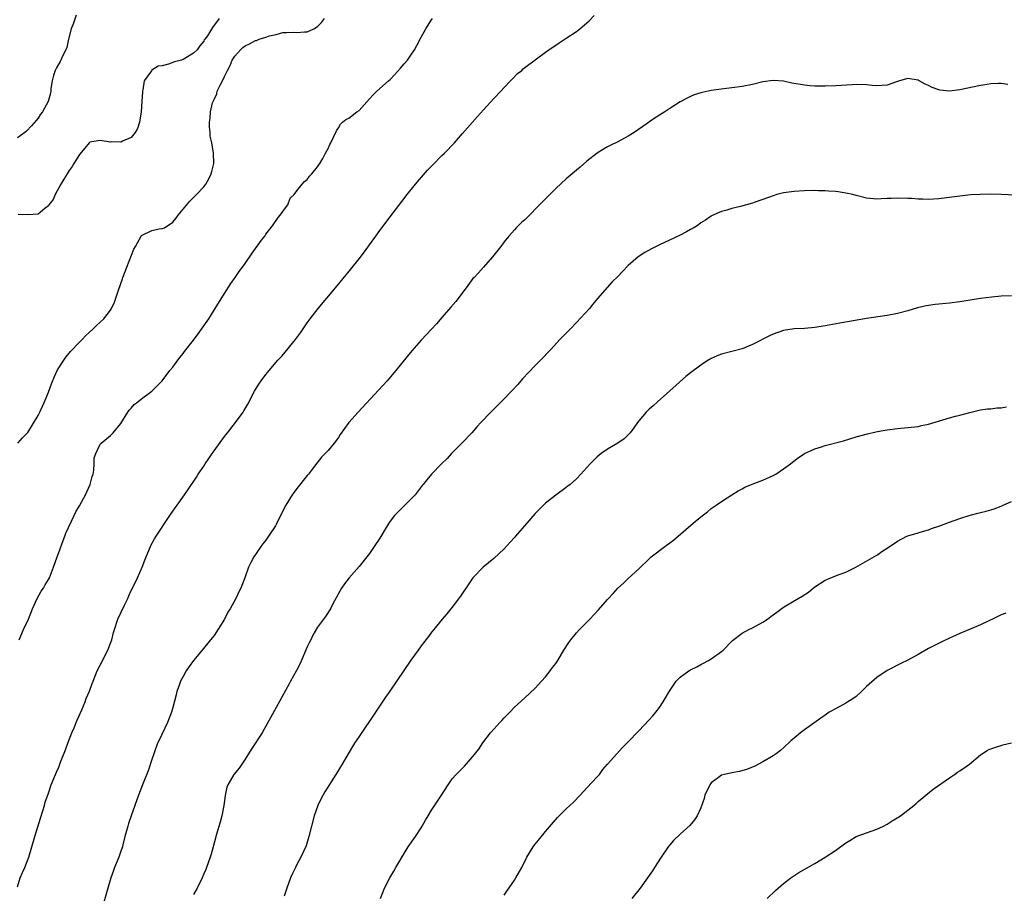
# Model space of a CAD drawing. Units: inches. Extents: x 2514000 to 2515856, y 1524000 to 1527000.
# Drawn here: x 2514831 to 2515022, y 1524334 to 1524503 of the extents above; entities that cross this region are included whole.
import ezdxf

# ---------------------------------------------------------------- set-up
doc = ezdxf.new("R2010")
doc.units = ezdxf.units.IN
doc.header["$MEASUREMENT"] = 0
doc.layers.add('LD25141524_10ft', color=53, linetype='Continuous')

msp = doc.modelspace()

# ---------------------------------------------------------------- linework, layer by layer
at = {"layer": 'LD25141524_10ft'}
for points, elevation in [([(2514842.36, 1524503.64), (2514841.87, 1524502.13), (2514841.39, 1524501), (2514840.85, 1524499), (2514840.55, 1524497.45), (2514840.38, 1524497), (2514839.73, 1524495.73), (2514839.42, 1524495), (2514839.28, 1524494.72), (2514838.53, 1524493.47), (2514838.29, 1524493), (2514838.01, 1524491.99), (2514837.73, 1524491), (2514837.48, 1524489.48), (2514837.45, 1524489), (2514837.4, 1524488.6), (2514836.93, 1524487), (2514835.83, 1524485), (2514835.48, 1524484.52), (2514835, 1524483.79), (2514834.66, 1524483.34), (2514833.72, 1524482.28), (2514832.76, 1524481.24), (2514832.47, 1524481), (2514831, 1524479.95)], 7870), ([(2514831, 1524335.28), (2514831.57, 1524337), (2514831.98, 1524338.02), (2514832.44, 1524339), (2514833.24, 1524341), (2514833.82, 1524343), (2514834.36, 1524345), (2514835.45, 1524348.55), (2514835.94, 1524349.94), (2514836.24, 1524351), (2514836.35, 1524351.65), (2514837, 1524353.39), (2514837.51, 1524355), (2514838.35, 1524357), (2514838.57, 1524357.43), (2514839, 1524358.4), (2514839.36, 1524359.36), (2514840.28, 1524361.72), (2514840.76, 1524363), (2514841.55, 1524365), (2514841.97, 1524365.97), (2514842.39, 1524367), (2514842.53, 1524367.47), (2514843.45, 1524369.45), (2514844.07, 1524371), (2514844.32, 1524371.68), (2514844.93, 1524373.07), (2514845.47, 1524374.53), (2514845.62, 1524375), (2514846.44, 1524377), (2514847, 1524378.08), (2514848.45, 1524381), (2514849, 1524382.38), (2514849.23, 1524383), (2514849.59, 1524384.41), (2514849.77, 1524385), (2514850.42, 1524387), (2514851.67, 1524389.67), (2514852.31, 1524391), (2514852.51, 1524391.49), (2514853, 1524392.54), (2514853.48, 1524393.48), (2514854.21, 1524395), (2514855.08, 1524397), (2514855.63, 1524398.37), (2514855.87, 1524399), (2514856.69, 1524401), (2514856.79, 1524401.21), (2514857.5, 1524402.5), (2514857.8, 1524403), (2514860.47, 1524407), (2514861.51, 1524408.49), (2514861.89, 1524409), (2514863.31, 1524411), (2514863.97, 1524412.03), (2514865.58, 1524414.42), (2514865.95, 1524415), (2514867, 1524416.57), (2514867.27, 1524417), (2514867.98, 1524418.02), (2514868.63, 1524419), (2514869, 1524419.53), (2514871, 1524422.29), (2514871.31, 1524422.69), (2514871.58, 1524423), (2514873.15, 1524425), (2514874.6, 1524427), (2514874.76, 1524427.24), (2514875.49, 1524428.51), (2514876.8, 1524431), (2514877.64, 1524432.36), (2514878.08, 1524433), (2514879, 1524434.23), (2514879.61, 1524435), (2514881.31, 1524437), (2514882.14, 1524437.86), (2514884.7, 1524441), (2514885.67, 1524442.33), (2514887, 1524444.24), (2514887.55, 1524445), (2514889.11, 1524447), (2514892.42, 1524451), (2514895.43, 1524454.57), (2514897, 1524456.59), (2514898.04, 1524457.96), (2514899, 1524459.31), (2514900.25, 1524461), (2514901, 1524462.06), (2514901.41, 1524462.59), (2514903, 1524464.73), (2514906.27, 1524469), (2514907.9, 1524471), (2514910.24, 1524473.75), (2514911.22, 1524474.78), (2514913, 1524476.56), (2514913.47, 1524477), (2514915.41, 1524479), (2514917, 1524480.8), (2514919.88, 1524484.12), (2514921, 1524485.38), (2514923, 1524487.55), (2514924.37, 1524489), (2514925, 1524489.7), (2514926.25, 1524491), (2514926.61, 1524491.39), (2514927.61, 1524492.39), (2514928.4, 1524493), (2514928.71, 1524493.29), (2514929, 1524493.53), (2514931, 1524495.06), (2514933, 1524496.52), (2514934.46, 1524497.54), (2514935, 1524497.87), (2514935.67, 1524498.33), (2514937, 1524499.21), (2514939, 1524500.54), (2514939.62, 1524501), (2514941, 1524502.16), (2514941.44, 1524502.56), (2514942.37, 1524503.63)], 7910), ([(2514831.11, 1524421), (2514831.98, 1524422.02), (2514833, 1524423.04), (2514835, 1524426.35), (2514835.33, 1524427), (2514835.85, 1524428.15), (2514836.25, 1524429), (2514837, 1524430.82), (2514837.57, 1524432.43), (2514838.15, 1524433.85), (2514838.7, 1524435), (2514839, 1524435.54), (2514839.95, 1524437), (2514840.38, 1524437.62), (2514841.29, 1524438.71), (2514843, 1524440.52), (2514843.49, 1524441), (2514844.23, 1524441.77), (2514845.55, 1524443), (2514846.28, 1524443.72), (2514847.69, 1524445), (2514849, 1524446.67), (2514849.2, 1524447), (2514849.78, 1524448.22), (2514850.01, 1524449), (2514850.51, 1524450.51), (2514851.3, 1524452.7), (2514851.39, 1524453), (2514851.85, 1524454.15), (2514852.15, 1524455), (2514853.52, 1524458.48), (2514853.79, 1524459), (2514854.94, 1524461), (2514855, 1524461.08), (2514857, 1524462.05), (2514858.36, 1524462.36), (2514859, 1524462.44), (2514859.43, 1524462.57), (2514861, 1524463.7), (2514861.6, 1524464.4), (2514862.04, 1524465), (2514863, 1524466.19), (2514864.29, 1524467.71), (2514865.27, 1524468.73), (2514865.57, 1524469), (2514867, 1524470.49), (2514867.39, 1524471), (2514867.95, 1524472.05), (2514868.43, 1524473), (2514868.53, 1524473.47), (2514868.93, 1524475), (2514868.91, 1524477), (2514868.54, 1524479), (2514868.26, 1524480.26), (2514868.21, 1524481), (2514868.09, 1524482.09), (2514868.13, 1524483), (2514868.26, 1524483.74), (2514868.31, 1524485), (2514868.72, 1524486.72), (2514868.8, 1524487), (2514869, 1524487.4), (2514869.5, 1524488.5), (2514869.62, 1524489), (2514870.14, 1524490.14), (2514870.61, 1524491), (2514871, 1524491.79), (2514871.56, 1524493), (2514872.07, 1524493.93), (2514872.5, 1524495), (2514873, 1524495.77), (2514874.07, 1524497), (2514874.57, 1524497.43), (2514875, 1524497.76), (2514875.85, 1524498.15), (2514877, 1524498.77), (2514877.2, 1524498.8), (2514877.7, 1524499), (2514879, 1524499.42), (2514879.67, 1524499.67), (2514881, 1524499.96), (2514882.3, 1524500.3), (2514883, 1524500.32), (2514884.41, 1524500.41), (2514885, 1524500.32), (2514886.47, 1524500.47), (2514887, 1524500.42), (2514888.26, 1524501), (2514889, 1524501.48), (2514889.75, 1524502.25), (2514890.29, 1524503)], 7890), ([(2514869.98, 1524503), (2514868.71, 1524501.29), (2514867.7, 1524499.7), (2514867.2, 1524499), (2514867.11, 1524498.89), (2514867, 1524498.67), (2514866.26, 1524497.74), (2514865.74, 1524497), (2514865, 1524496.32), (2514863, 1524495.13), (2514862.68, 1524495), (2514861.38, 1524494.62), (2514860.17, 1524494.17), (2514859, 1524493.91), (2514858.2, 1524493.8), (2514856.97, 1524493.03), (2514856.89, 1524492.89), (2514855.49, 1524491), (2514855.22, 1524489.22), (2514855.15, 1524489), (2514855.14, 1524488.86), (2514855.06, 1524487), (2514854.91, 1524485), (2514854.57, 1524483), (2514854.22, 1524481.78), (2514853.78, 1524481), (2514853, 1524480.03), (2514851.32, 1524479.32), (2514851, 1524479.13), (2514849.17, 1524479.17), (2514849, 1524479.15), (2514847, 1524479.45), (2514845, 1524479.11), (2514844.88, 1524479), (2514844.01, 1524477.99), (2514843, 1524476.73), (2514841.92, 1524475), (2514841.58, 1524474.42), (2514841, 1524473.63), (2514840.59, 1524473), (2514839.97, 1524471.97), (2514839.42, 1524471), (2514838.32, 1524469), (2514837.93, 1524468.07), (2514837.11, 1524467), (2514837, 1524466.83), (2514836.33, 1524466.33), (2514835, 1524465.25), (2514833, 1524465.09), (2514831.15, 1524465.15)], 7880), ([(2514831.33, 1524383), (2514832.22, 1524385), (2514833.15, 1524387), (2514833.95, 1524389), (2514834.82, 1524391), (2514835.61, 1524392.39), (2514836.02, 1524393), (2514836.39, 1524393.61), (2514837, 1524394.65), (2514837.19, 1524395), (2514837.98, 1524397), (2514838.68, 1524399), (2514839, 1524399.85), (2514839.83, 1524402.17), (2514840.16, 1524403), (2514840.38, 1524403.62), (2514841.96, 1524407), (2514842.3, 1524407.7), (2514843, 1524408.87), (2514844.17, 1524411), (2514844.41, 1524411.59), (2514845.08, 1524413), (2514845.45, 1524414.55), (2514845.62, 1524415), (2514845.77, 1524415.78), (2514845.84, 1524417), (2514845.86, 1524418.14), (2514846.13, 1524419), (2514847, 1524420.76), (2514847.22, 1524421), (2514849, 1524422.49), (2514849.53, 1524423), (2514851, 1524424.81), (2514852.36, 1524427), (2514852.62, 1524427.38), (2514853, 1524427.74), (2514853.55, 1524428.45), (2514854.27, 1524429), (2514855, 1524429.53), (2514857, 1524431.05), (2514859, 1524433.02), (2514860.47, 1524435), (2514861, 1524435.65), (2514861.97, 1524437), (2514862.42, 1524437.58), (2514863, 1524438.29), (2514863.3, 1524438.7), (2514865, 1524440.86), (2514865.9, 1524442.1), (2514866.58, 1524443), (2514867.95, 1524445), (2514869.22, 1524447), (2514871, 1524449.9), (2514872.2, 1524451.8), (2514873.05, 1524453), (2514873.84, 1524454.16), (2514874.49, 1524455), (2514875, 1524455.7), (2514876.33, 1524457.67), (2514878.17, 1524460.17), (2514878.77, 1524461), (2514879, 1524461.35), (2514880.3, 1524463), (2514881.39, 1524464.61), (2514881.79, 1524465), (2514883, 1524466.71), (2514883.22, 1524467), (2514883.71, 1524468.29), (2514884.47, 1524469), (2514885, 1524469.74), (2514885.98, 1524471), (2514886.47, 1524471.53), (2514887, 1524471.92), (2514887.45, 1524472.55), (2514887.9, 1524473), (2514889, 1524474.35), (2514889.23, 1524474.77), (2514889.41, 1524475), (2514889.97, 1524475.97), (2514890.54, 1524477), (2514891, 1524477.89), (2514891.35, 1524478.65), (2514891.56, 1524479), (2514892.09, 1524480.09), (2514892.66, 1524481.34), (2514893, 1524481.88), (2514893.4, 1524482.6), (2514893.78, 1524483), (2514894.46, 1524483.54), (2514895, 1524483.8), (2514896.57, 1524485), (2514897, 1524485.28), (2514899, 1524487.51), (2514899.71, 1524488.29), (2514900.44, 1524489), (2514902.71, 1524491), (2514903, 1524491.27), (2514903.86, 1524492.14), (2514905, 1524493.4), (2514905.73, 1524494.27), (2514906.33, 1524495), (2514907, 1524495.92), (2514907.71, 1524497), (2514908.18, 1524497.82), (2514909, 1524499.41), (2514909.91, 1524501), (2514911, 1524502.75), (2514911.16, 1524503)], 7900), ([(2515022.28, 1524490.28), (2515021, 1524490.46), (2515020.49, 1524490.49), (2515019, 1524490.4), (2515018.3, 1524490.3), (2515017, 1524490.06), (2515013, 1524489.27), (2515011, 1524489.01), (2515009.19, 1524489.19), (2515009, 1524489.22), (2515007.71, 1524489.71), (2515007, 1524490.05), (2515006.32, 1524490.32), (2515005.17, 1524491), (2515005, 1524491.08), (2515003, 1524491.41), (2515001.4, 1524491), (2515000.81, 1524490.81), (2514999, 1524490.16), (2514997, 1524490), (2514996.07, 1524490.07), (2514995, 1524490.18), (2514993, 1524490.26), (2514992.22, 1524490.22), (2514989, 1524490.01), (2514987, 1524489.96), (2514985, 1524489.98), (2514984.04, 1524490.04), (2514983, 1524490.13), (2514982.24, 1524490.24), (2514980.56, 1524490.56), (2514979, 1524490.92), (2514977, 1524491.06), (2514975, 1524490.78), (2514973, 1524490.3), (2514971, 1524489.88), (2514969, 1524489.61), (2514967.45, 1524489.45), (2514965, 1524489.12), (2514963.26, 1524488.74), (2514963, 1524488.67), (2514961.74, 1524488.26), (2514961, 1524487.94), (2514960.35, 1524487.65), (2514959, 1524486.91), (2514957, 1524485.65), (2514956.04, 1524485), (2514955, 1524484.35), (2514954.19, 1524483.81), (2514951.81, 1524482.19), (2514950.12, 1524481), (2514949, 1524480.29), (2514947, 1524479.19), (2514945.52, 1524478.48), (2514945, 1524478.2), (2514944.21, 1524477.79), (2514942.98, 1524477.02), (2514941, 1524475.43), (2514939.71, 1524474.29), (2514939, 1524473.73), (2514938.18, 1524473), (2514937, 1524472.03), (2514935, 1524470.15), (2514932.41, 1524467.59), (2514929, 1524464.16), (2514928.38, 1524463.62), (2514927.37, 1524462.63), (2514927, 1524462.2), (2514925.91, 1524461), (2514925, 1524459.89), (2514924.35, 1524459), (2514922.79, 1524457), (2514921, 1524454.98), (2514920.08, 1524453.92), (2514919.2, 1524453), (2514919, 1524452.77), (2514917.65, 1524451), (2514915.66, 1524448.34), (2514914.74, 1524447.26), (2514913, 1524445.23), (2514911.96, 1524444.04), (2514911.01, 1524443), (2514909, 1524440.87), (2514907.17, 1524438.83), (2514906.27, 1524437.73), (2514904.1, 1524435), (2514902.4, 1524433), (2514900.78, 1524431.22), (2514896.8, 1524427), (2514895.05, 1524425), (2514893.37, 1524422.63), (2514893, 1524422.07), (2514892.19, 1524421), (2514891, 1524419.59), (2514890.47, 1524419), (2514889.74, 1524418.26), (2514888.86, 1524417.14), (2514888.03, 1524416.03), (2514887.23, 1524415), (2514887, 1524414.73), (2514885, 1524412.22), (2514884.45, 1524411.55), (2514884.06, 1524411), (2514882.85, 1524409), (2514881.85, 1524407), (2514881, 1524405.25), (2514880.86, 1524405), (2514879.53, 1524403), (2514879, 1524402.26), (2514878.44, 1524401.56), (2514878.03, 1524401), (2514877, 1524399.48), (2514876.69, 1524399), (2514876.08, 1524397.92), (2514875.67, 1524397), (2514874.92, 1524395), (2514874.16, 1524393), (2514873.75, 1524392.25), (2514873.22, 1524391), (2514872.12, 1524389), (2514871.68, 1524388.32), (2514871, 1524387.01), (2514869, 1524383.86), (2514868.33, 1524383), (2514866.69, 1524381), (2514865.02, 1524379), (2514864.18, 1524377.82), (2514863.62, 1524377), (2514863, 1524375.94), (2514862.53, 1524375), (2514862.24, 1524374.24), (2514861.81, 1524373), (2514861.66, 1524372.34), (2514861, 1524369.93), (2514860.76, 1524369), (2514860.03, 1524367), (2514858.36, 1524363.64), (2514858.09, 1524363), (2514857.36, 1524361), (2514857, 1524359.85), (2514856.29, 1524357.71), (2514855.15, 1524355), (2514854.38, 1524353), (2514854.06, 1524352.06), (2514853.68, 1524351), (2514853, 1524348.98), (2514852.46, 1524347.54), (2514852.31, 1524347), (2514852.1, 1524346.1), (2514851.78, 1524345), (2514851.39, 1524343.39), (2514851.28, 1524343), (2514851, 1524342.15), (2514850.59, 1524341), (2514849.79, 1524339), (2514849.57, 1524338.43), (2514849.08, 1524337), (2514848.49, 1524335), (2514847, 1524329.78)], 7920), ([(2515025.15, 1524468.85), (2515021.03, 1524469.03), (2515019, 1524469.09), (2515017, 1524469.05), (2515015.07, 1524468.93), (2515013, 1524468.7), (2515011.51, 1524468.49), (2515009, 1524468.18), (2515007, 1524468.04), (2515005.9, 1524468.1), (2515005, 1524468.1), (2515003.77, 1524468.23), (2515003, 1524468.28), (2515001, 1524468.34), (2514999.75, 1524468.25), (2514999, 1524468.23), (2514997.84, 1524468.16), (2514997, 1524468.14), (2514995, 1524468.34), (2514993, 1524468.83), (2514992.34, 1524469), (2514991, 1524469.31), (2514989.52, 1524469.52), (2514989, 1524469.62), (2514987.67, 1524469.67), (2514987, 1524469.76), (2514985.74, 1524469.74), (2514985, 1524469.77), (2514983, 1524469.7), (2514981, 1524469.58), (2514979, 1524469.32), (2514977.71, 1524469), (2514977, 1524468.79), (2514975, 1524468.05), (2514974.21, 1524467.79), (2514973, 1524467.35), (2514970.68, 1524466.68), (2514969, 1524466.29), (2514968.01, 1524466.01), (2514967, 1524465.76), (2514965.09, 1524464.91), (2514965, 1524464.86), (2514963.92, 1524464.08), (2514963, 1524463.52), (2514962.29, 1524463), (2514961.51, 1524462.49), (2514961, 1524462.23), (2514960.22, 1524461.78), (2514958.87, 1524461.13), (2514955, 1524459.32), (2514953.45, 1524458.55), (2514952.18, 1524457.82), (2514950.92, 1524457), (2514949, 1524455.28), (2514947.87, 1524454.13), (2514947, 1524453.18), (2514945.88, 1524452.12), (2514943.07, 1524448.93), (2514942.14, 1524447.86), (2514941.47, 1524447), (2514939, 1524444.27), (2514937.74, 1524443), (2514937, 1524442.21), (2514936.38, 1524441.62), (2514935.77, 1524441), (2514933.96, 1524439), (2514932.06, 1524437), (2514931, 1524435.99), (2514928.59, 1524433.41), (2514927.67, 1524432.33), (2514926.46, 1524431), (2514925, 1524429.52), (2514924.46, 1524429), (2514923.74, 1524428.26), (2514922.43, 1524427), (2514920.52, 1524425), (2514919.8, 1524424.2), (2514918.77, 1524423), (2514916.94, 1524421.06), (2514914.85, 1524419), (2514913.98, 1524418.02), (2514912.92, 1524417), (2514911.01, 1524414.99), (2514910.09, 1524413.91), (2514909.39, 1524413), (2514909.21, 1524412.79), (2514907.8, 1524411), (2514907, 1524410.14), (2514905.85, 1524409), (2514904.39, 1524407.61), (2514903.85, 1524407), (2514903, 1524405.89), (2514902.4, 1524405), (2514901, 1524402.66), (2514899.92, 1524401), (2514899, 1524399.7), (2514898.48, 1524399), (2514897, 1524397.17), (2514895.08, 1524395), (2514894.18, 1524393.82), (2514893.6, 1524393), (2514891.96, 1524389.96), (2514891.49, 1524389), (2514890.51, 1524387.49), (2514889, 1524385.44), (2514888.09, 1524383.91), (2514887.65, 1524383), (2514887.43, 1524382.57), (2514887, 1524381.63), (2514885.61, 1524378.39), (2514884.94, 1524377.06), (2514883.78, 1524375), (2514883.49, 1524374.51), (2514882.06, 1524371.94), (2514881, 1524369.92), (2514879.94, 1524368.06), (2514879.39, 1524367), (2514878.28, 1524365), (2514876.18, 1524361.82), (2514875, 1524359.94), (2514874.34, 1524359), (2514873.81, 1524358.19), (2514872.8, 1524357), (2514871.62, 1524355), (2514871.46, 1524354.54), (2514871.11, 1524352.89), (2514870.86, 1524351), (2514870.49, 1524349), (2514870.2, 1524347.8), (2514869.48, 1524345.48), (2514869.36, 1524345), (2514869.3, 1524344.7), (2514868.44, 1524341.56), (2514868.26, 1524341), (2514867.54, 1524339), (2514867.38, 1524338.62), (2514867, 1524337.77), (2514866.7, 1524337), (2514865.75, 1524335), (2514865, 1524333.81)], 7930), ([(2515023, 1524449.47), (2515021, 1524449.39), (2515019.2, 1524449.2), (2515017, 1524448.91), (2515013, 1524448.32), (2515011, 1524448.05), (2515008.24, 1524447.76), (2515007, 1524447.59), (2515006.49, 1524447.51), (2515004.86, 1524447.14), (2515003, 1524446.57), (2515001, 1524446.04), (2514999, 1524445.67), (2514995, 1524445.05), (2514989.85, 1524444.15), (2514987, 1524443.62), (2514985, 1524443.3), (2514983, 1524443.15), (2514981, 1524443.1), (2514979, 1524442.78), (2514977, 1524442.06), (2514976.26, 1524441.74), (2514973, 1524440.04), (2514971, 1524439.19), (2514967, 1524438.18), (2514966.16, 1524437.84), (2514965, 1524437.32), (2514964.79, 1524437.21), (2514964.45, 1524437), (2514963, 1524436.04), (2514961, 1524434.57), (2514960.11, 1524433.89), (2514957, 1524431.12), (2514954.65, 1524429), (2514953.8, 1524428.2), (2514953, 1524427.53), (2514952.44, 1524427), (2514951, 1524425.32), (2514950.77, 1524425), (2514950.07, 1524423.93), (2514949.37, 1524423), (2514949, 1524422.59), (2514948.18, 1524421.82), (2514947, 1524420.99), (2514945, 1524419.85), (2514943.78, 1524419), (2514943.35, 1524418.65), (2514943, 1524418.35), (2514941.62, 1524417), (2514941, 1524416.28), (2514939.84, 1524415), (2514939, 1524414.12), (2514937.74, 1524413), (2514937.32, 1524412.68), (2514937, 1524412.4), (2514935, 1524410.95), (2514933, 1524409.4), (2514931, 1524407.41), (2514928.95, 1524405), (2514928.04, 1524403.96), (2514927.23, 1524403), (2514927, 1524402.73), (2514926.15, 1524401.85), (2514925, 1524400.6), (2514923, 1524398.72), (2514920.97, 1524397.03), (2514919, 1524394.94), (2514918.19, 1524393.81), (2514916.56, 1524391.44), (2514915, 1524389.3), (2514914.74, 1524389), (2514913.97, 1524388.03), (2514913.05, 1524387), (2514911.42, 1524385), (2514911, 1524384.46), (2514910.39, 1524383.61), (2514909, 1524381.86), (2514908.41, 1524381), (2514907, 1524379.06), (2514902.92, 1524373.08), (2514902.1, 1524371.9), (2514900.18, 1524369), (2514897, 1524364.34), (2514896.11, 1524363), (2514894.9, 1524361), (2514893.73, 1524359), (2514892.51, 1524357), (2514890.39, 1524353.61), (2514889.66, 1524352.34), (2514889.01, 1524351), (2514888.34, 1524349), (2514887.3, 1524345), (2514886.77, 1524343.23), (2514885.78, 1524341), (2514885, 1524339.57), (2514884.71, 1524339), (2514884.14, 1524337.86), (2514883.78, 1524337), (2514883.05, 1524335), (2514882.55, 1524333.45)], 7940), ([(2514901.12, 1524333), (2514901.91, 1524335), (2514902.93, 1524337), (2514903.69, 1524338.31), (2514904.11, 1524339), (2514905.93, 1524342.07), (2514906.51, 1524343), (2514907.91, 1524345), (2514909, 1524346.69), (2514909.19, 1524347), (2514909.83, 1524348.17), (2514910.32, 1524349), (2514911, 1524350.09), (2514912.94, 1524353), (2514914.18, 1524355), (2514915, 1524356.11), (2514915.74, 1524357), (2514916.38, 1524357.62), (2514917.38, 1524358.62), (2514919, 1524360.43), (2514920.1, 1524361.9), (2514920.91, 1524363.09), (2514922.38, 1524365), (2514923, 1524365.73), (2514924.2, 1524367), (2514924.56, 1524367.44), (2514925, 1524367.91), (2514925.54, 1524368.46), (2514926.09, 1524369), (2514927, 1524370.01), (2514929, 1524371.79), (2514931, 1524373.65), (2514932.25, 1524375), (2514933, 1524375.85), (2514933.93, 1524377), (2514934.37, 1524377.63), (2514935, 1524378.44), (2514935.36, 1524379), (2514936.56, 1524381), (2514937.51, 1524382.49), (2514937.88, 1524383), (2514939, 1524384.35), (2514939.6, 1524385), (2514941.58, 1524387), (2514943.24, 1524388.76), (2514945, 1524390.79), (2514946.08, 1524391.92), (2514947, 1524392.95), (2514948.09, 1524393.91), (2514949, 1524394.84), (2514951, 1524396.72), (2514953, 1524398.64), (2514953.41, 1524399), (2514956.03, 1524401), (2514957, 1524401.7), (2514957.73, 1524402.27), (2514961.5, 1524405.5), (2514963, 1524406.75), (2514964.27, 1524407.73), (2514965, 1524408.34), (2514965.98, 1524409), (2514967, 1524409.72), (2514969, 1524411), (2514970.24, 1524411.76), (2514971, 1524412.18), (2514971.51, 1524412.49), (2514972.93, 1524413.07), (2514975, 1524413.83), (2514977, 1524414.71), (2514977.49, 1524415), (2514979, 1524416.04), (2514980.3, 1524417), (2514980.68, 1524417.32), (2514981.82, 1524418.18), (2514983, 1524418.96), (2514985, 1524419.89), (2514986.28, 1524420.28), (2514987, 1524420.52), (2514990.54, 1524421.46), (2514993, 1524422.21), (2514995.18, 1524422.82), (2514996.82, 1524423.18), (2514998.51, 1524423.49), (2514999, 1524423.57), (2515001, 1524423.8), (2515003, 1524423.98), (2515005, 1524424.23), (2515005.62, 1524424.38), (2515007, 1524424.66), (2515011, 1524425.86), (2515012.21, 1524426.21), (2515013, 1524426.4), (2515014.94, 1524426.94), (2515017, 1524427.42), (2515018.39, 1524427.61), (2515019, 1524427.64), (2515020.2, 1524427.8), (2515021, 1524427.83), (2515022.02, 1524427.98)], 7950), ([(2514925, 1524333.68), (2514925.56, 1524334.44), (2514927, 1524336.59), (2514927.27, 1524337), (2514928.41, 1524339), (2514929.42, 1524341), (2514930.62, 1524343), (2514931, 1524343.52), (2514931.68, 1524344.32), (2514933, 1524345.96), (2514935.31, 1524348.69), (2514937, 1524350.32), (2514937.72, 1524351), (2514938.39, 1524351.61), (2514939.73, 1524353), (2514941, 1524354.39), (2514943, 1524356.52), (2514943.4, 1524357), (2514944.08, 1524357.92), (2514945, 1524358.95), (2514946.75, 1524361), (2514947.84, 1524362.16), (2514948.85, 1524363.15), (2514951, 1524365.39), (2514953, 1524367.51), (2514953.71, 1524368.29), (2514954.3, 1524369), (2514955, 1524369.91), (2514955.74, 1524371), (2514956.94, 1524373.06), (2514957.74, 1524374.26), (2514958.27, 1524375), (2514959, 1524375.75), (2514960.66, 1524377), (2514961, 1524377.22), (2514962.2, 1524377.8), (2514963, 1524378.24), (2514963.53, 1524378.47), (2514964.51, 1524379), (2514965, 1524379.31), (2514967, 1524380.76), (2514967.29, 1524381), (2514969.15, 1524382.85), (2514971, 1524384.29), (2514972.3, 1524385), (2514973, 1524385.34), (2514975, 1524386.42), (2514975.87, 1524387), (2514976.53, 1524387.47), (2514977.65, 1524388.35), (2514979, 1524389.33), (2514981.81, 1524391), (2514982.58, 1524391.42), (2514983.78, 1524392.22), (2514984.71, 1524393), (2514985, 1524393.21), (2514987, 1524394.52), (2514987.32, 1524394.68), (2514988.1, 1524395), (2514989.54, 1524395.54), (2514991, 1524396.05), (2514992.95, 1524397.05), (2514997, 1524399.38), (2514998.17, 1524400.17), (2514999, 1524400.71), (2515001, 1524402.07), (2515002.77, 1524403), (2515003, 1524403.11), (2515005, 1524403.68), (2515006, 1524404), (2515007, 1524404.25), (2515007.53, 1524404.47), (2515009, 1524404.96), (2515011, 1524405.71), (2515013, 1524406.43), (2515015, 1524407.09), (2515016.53, 1524407.47), (2515017, 1524407.62), (2515018.13, 1524407.87), (2515019, 1524408.1), (2515019.68, 1524408.32), (2515021, 1524408.81), (2515021.41, 1524409), (2515023, 1524409.69)], 7960), ([(2515021.88, 1524388.12), (2515021, 1524387.81), (2515019.36, 1524387), (2515018.73, 1524386.73), (2515017, 1524385.92), (2515015, 1524385.05), (2515013, 1524384.23), (2515011.58, 1524383.58), (2515011, 1524383.34), (2515009.43, 1524382.57), (2515007, 1524381.29), (2515005, 1524380.15), (2515003, 1524379.06), (2515001.61, 1524378.39), (2514999, 1524377.07), (2514997, 1524375.74), (2514995, 1524373.95), (2514994.02, 1524373), (2514993, 1524372.06), (2514992.39, 1524371.61), (2514991.39, 1524371), (2514991, 1524370.75), (2514989, 1524369.68), (2514987.82, 1524369), (2514987, 1524368.45), (2514986.17, 1524367.83), (2514983, 1524365.58), (2514982.24, 1524365), (2514981, 1524364), (2514980.47, 1524363.53), (2514979, 1524362.16), (2514978.38, 1524361.62), (2514977.57, 1524361), (2514977, 1524360.59), (2514975, 1524359.42), (2514973.42, 1524358.58), (2514972.02, 1524357.98), (2514970.46, 1524357.54), (2514969, 1524357.29), (2514967.6, 1524357), (2514967, 1524356.85), (2514966.4, 1524356.4), (2514965, 1524355.4), (2514964.71, 1524355), (2514963.79, 1524353), (2514963.64, 1524352.36), (2514963, 1524350.52), (2514962.3, 1524349), (2514961.75, 1524348.25), (2514960.88, 1524347.12), (2514959, 1524345.47), (2514957.74, 1524344.26), (2514957, 1524343.41), (2514956.67, 1524343), (2514955.32, 1524341), (2514954.07, 1524339), (2514953.65, 1524338.35), (2514953, 1524337.45), (2514952.72, 1524337), (2514951.29, 1524335), (2514949.65, 1524333)], 7970), ([(2514975.84, 1524333), (2514977.45, 1524334.55), (2514977.93, 1524335), (2514979, 1524335.89), (2514980.39, 1524337), (2514980.75, 1524337.25), (2514981.96, 1524338.04), (2514985, 1524339.78), (2514987, 1524340.99), (2514989, 1524342.3), (2514991, 1524343.76), (2514991.76, 1524344.24), (2514993, 1524344.98), (2514995, 1524345.74), (2514997, 1524346.41), (2514998.25, 1524347), (2514999, 1524347.4), (2514999.97, 1524348.03), (2515001.54, 1524349), (2515003, 1524350.07), (2515004.17, 1524351), (2515004.6, 1524351.4), (2515005, 1524351.74), (2515006.45, 1524353), (2515007.88, 1524354.12), (2515011, 1524356.35), (2515012.01, 1524357), (2515012.58, 1524357.42), (2515013, 1524357.67), (2515014.87, 1524359), (2515017, 1524360.78), (2515017.32, 1524361), (2515018.34, 1524361.66), (2515019, 1524361.93), (2515020.37, 1524362.37), (2515021, 1524362.61), (2515021.31, 1524362.69), (2515023, 1524363.08)], 7980)]:
    msp.add_lwpolyline(points, dxfattribs=dict(at, elevation=elevation))

doc.saveas('drawing.dxf')
